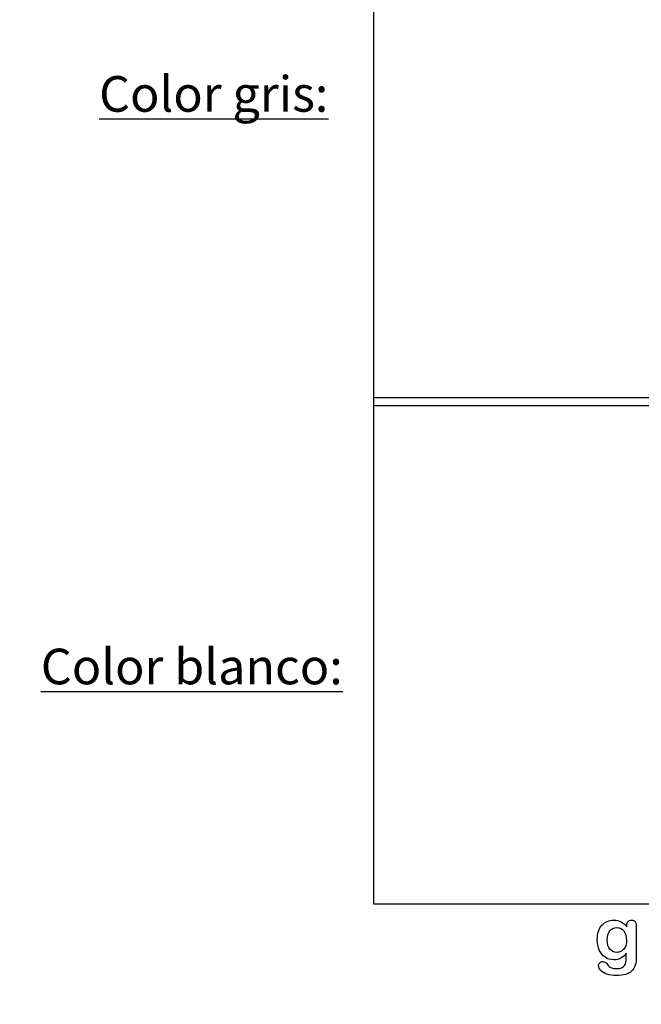
# Model space of a CAD drawing. Units: millimetres. Extents: x 0 to 360, y -78 to 204.
# Drawn here: x 173 to 229, y 0 to 89 of the extents above; entities that cross this region are included whole.
import ezdxf
from ezdxf import colors
from ezdxf.entities.mleader import LeaderData, LeaderLine
from ezdxf.math import Vec2, Vec3

# ---------------------------------------------------------------- set-up
doc = ezdxf.new("R2010")
doc.units = ezdxf.units.MM
doc.layers.add('Default', color=7, linetype='Continuous')
doc.layers.add('Predeterminado', color=7, linetype='Continuous')
picture_1 = doc.add_image_def('image1.jpg', size_in_pixel=(1158, 718))
picture_2 = doc.add_image_def('image2.jpg', size_in_pixel=(1172, 714))

# ---------------------------------------------------------------- blocks, each defined once
blk = doc.blocks.new('_DOT')
at = {"color": 0}
blk.add_line((0, 0), (-1, 0), dxfattribs=at)
at = {"color": 0, "const_width": 0.333}
blk.add_lwpolyline([(-0.1665, 0, 1), (0.1665, 0, 1)], format="xyb", close=True, dxfattribs=at)

msp = doc.modelspace()

# ---------------------------------------------------------------- linework, layer by layer
at = {"layer": 'Default', "color": 7, "linetype": 'Continuous'}
for points, knots in [([(228.11608, 4.60362), (227.97773, 4.41057), (227.82007, 4.26257), (227.63667, 4.16282), (227.45441, 4.0637), (227.24092, 4.0116), (226.69072, 4.0116), (226.42689, 4.0856), (226.20166, 4.24326), (225.97946, 4.3988), (225.80269, 4.61006), (225.68365, 4.88998), (225.56526, 5.16834), (225.50025, 5.48522), (225.50025, 6.11906), (225.53886, 6.36359), (225.61286, 6.58238), (225.68653, 6.8002), (225.78982, 6.98457), (225.92496, 7.13258), (226.06316, 7.28394), (226.21775, 7.39641), (226.39793, 7.47363), (226.57423, 7.54919), (226.77116, 7.58625), (227.24092, 7.58625), (227.45971, 7.53477), (227.64632, 7.43824), (227.83425, 7.34104), (228.00668, 7.18728), (228.16756, 6.97492)], [0, 0, 0, 0, 0.08267544, 0.08267544, 0.08267544, 0.16914481, 0.16914481, 0.27224292, 0.27224292, 0.27224292, 0.37793989, 0.37793989, 0.37793989, 0.50271655, 0.50271655, 0.59547087, 0.59547087, 0.59547087, 0.67565731, 0.67565731, 0.67565731, 0.74962173, 0.74962173, 0.74962173, 0.82279752, 0.82279752, 0.91149546, 0.91149546, 0.91149546, 1, 1, 1, 1]), ([(228.11608, 4.60362), (227.97773, 4.41057), (227.82007, 4.26257), (227.63667, 4.16282), (227.45441, 4.0637), (227.24092, 4.0116), (226.69072, 4.0116), (226.42689, 4.0856), (226.20166, 4.24326), (225.97946, 4.3988), (225.80269, 4.61006), (225.68365, 4.88998), (225.56526, 5.16834), (225.50025, 5.48522), (225.50025, 6.11906), (225.53886, 6.36359), (225.61286, 6.58238), (225.68653, 6.8002), (225.78982, 6.98457), (225.92496, 7.13258), (226.06316, 7.28394), (226.21775, 7.39641), (226.39793, 7.47363), (226.57423, 7.54919), (226.77116, 7.58625), (227.24092, 7.58625), (227.45971, 7.53477), (227.64632, 7.43824), (227.83425, 7.34104), (228.00668, 7.18728), (228.16756, 6.97492)], [0, 0, 0, 0, 0.08267544, 0.08267544, 0.08267544, 0.16914481, 0.16914481, 0.27224292, 0.27224292, 0.27224292, 0.37793989, 0.37793989, 0.37793989, 0.50271655, 0.50271655, 0.59547087, 0.59547087, 0.59547087, 0.67565731, 0.67565731, 0.67565731, 0.74962173, 0.74962173, 0.74962173, 0.82279752, 0.82279752, 0.91149546, 0.91149546, 0.91149546, 1, 1, 1, 1]), ([(228.16756, 6.97492), (228.16756, 7.01675), (228.16756, 7.05858), (228.16756, 7.1004), (228.16756, 7.25484), (228.20617, 7.37711), (228.28339, 7.46398), (228.35901, 7.54906), (228.46035, 7.59268), (228.75958, 7.59268), (228.87541, 7.53477), (228.93332, 7.42215), (228.99255, 7.307), (229.0202, 7.14545), (229.0202, 6.92988)], [0, 0, 0, 0, 0.07096404, 0.07096404, 0.07096404, 0.29166088, 0.29166088, 0.29166088, 0.46455004, 0.46455004, 0.71478434, 0.71478434, 0.71478434, 1, 1, 1, 1]), ([(228.16756, 6.97492), (228.16756, 7.01675), (228.16756, 7.05858), (228.16756, 7.1004), (228.16756, 7.25484), (228.20617, 7.37711), (228.28339, 7.46398), (228.35901, 7.54906), (228.46035, 7.59268), (228.75958, 7.59268), (228.87541, 7.53477), (228.93332, 7.42215), (228.99255, 7.307), (229.0202, 7.14545), (229.0202, 6.92988)], [0, 0, 0, 0, 0.07096404, 0.07096404, 0.07096404, 0.29166088, 0.29166088, 0.29166088, 0.46455004, 0.46455004, 0.71478434, 0.71478434, 0.71478434, 1, 1, 1, 1]), ([(229.0202, 6.92988), (229.0202, 6.05793), (229.0202, 5.18599), (229.0202, 4.31405), (229.0202, 4.01482), (228.98802, 3.75742), (228.85932, 3.32627), (228.75636, 3.14931), (228.61479, 3.00774), (228.47483, 2.86778), (228.28982, 2.76321), (228.06138, 2.69564), (227.83502, 2.62869), (227.55302, 2.59268), (226.90308, 2.59268), (226.62316, 2.63451), (226.1341, 2.80825), (225.94748, 2.92087), (225.81556, 3.05922), (225.68525, 3.19589), (225.61608, 3.33592), (225.61608, 3.59011), (225.65469, 3.67698), (225.80269, 3.81855), (225.896, 3.85072), (226.1341, 3.85072), (226.24993, 3.79603), (226.34967, 3.6802), (226.40045, 3.62123), (226.44619, 3.56115), (226.54915, 3.43888), (226.60707, 3.3874), (226.6682, 3.34236), (226.72988, 3.29691), (226.80655, 3.26836), (226.89343, 3.24905), (226.98405, 3.22891), (227.08326, 3.21688), (227.43075, 3.21688), (227.61093, 3.24905), (227.73641, 3.3134), (227.86444, 3.37906), (227.9552, 3.47106), (228.05816, 3.70272), (228.09034, 3.8282), (228.09677, 3.96012), (228.10337, 4.0954), (228.11286, 4.30761), (228.11608, 4.60362)], [0, 0, 0, 0, 0.22746892, 0.22746892, 0.22746892, 0.28853062, 0.28853062, 0.34959232, 0.34959232, 0.34959232, 0.40542183, 0.40542183, 0.40542183, 0.47868076, 0.47868076, 0.54502847, 0.54502847, 0.61137619, 0.61137619, 0.61137619, 0.64859713, 0.64859713, 0.67671963, 0.67671963, 0.70484212, 0.70484212, 0.73978219, 0.73978219, 0.73978219, 0.76004219, 0.76004219, 0.78030218, 0.78030218, 0.78030218, 0.80165576, 0.80165576, 0.80165576, 0.82585404, 0.82585404, 0.87632474, 0.87632474, 0.87632474, 0.91016902, 0.91016902, 0.94401331, 0.94401331, 0.94401331, 1, 1, 1, 1]), ([(229.0202, 6.92988), (229.0202, 6.05793), (229.0202, 5.18599), (229.0202, 4.31405), (229.0202, 4.01482), (228.98802, 3.75742), (228.85932, 3.32627), (228.75636, 3.14931), (228.61479, 3.00774), (228.47483, 2.86778), (228.28982, 2.76321), (228.06138, 2.69564), (227.83502, 2.62869), (227.55302, 2.59268), (226.90308, 2.59268), (226.62316, 2.63451), (226.1341, 2.80825), (225.94748, 2.92087), (225.81556, 3.05922), (225.68525, 3.19589), (225.61608, 3.33592), (225.61608, 3.59011), (225.65469, 3.67698), (225.80269, 3.81855), (225.896, 3.85072), (226.1341, 3.85072), (226.24993, 3.79603), (226.34967, 3.6802), (226.40045, 3.62123), (226.44619, 3.56115), (226.54915, 3.43888), (226.60707, 3.3874), (226.6682, 3.34236), (226.72988, 3.29691), (226.80655, 3.26836), (226.89343, 3.24905), (226.98405, 3.22891), (227.08326, 3.21688), (227.43075, 3.21688), (227.61093, 3.24905), (227.73641, 3.3134), (227.86444, 3.37906), (227.9552, 3.47106), (228.05816, 3.70272), (228.09034, 3.8282), (228.09677, 3.96012), (228.10337, 4.0954), (228.11286, 4.30761), (228.11608, 4.60362)], [0, 0, 0, 0, 0.22746892, 0.22746892, 0.22746892, 0.28853062, 0.28853062, 0.34959232, 0.34959232, 0.34959232, 0.40542183, 0.40542183, 0.40542183, 0.47868076, 0.47868076, 0.54502847, 0.54502847, 0.61137619, 0.61137619, 0.61137619, 0.64859713, 0.64859713, 0.67671963, 0.67671963, 0.70484212, 0.70484212, 0.73978219, 0.73978219, 0.73978219, 0.76004219, 0.76004219, 0.78030218, 0.78030218, 0.78030218, 0.80165576, 0.80165576, 0.80165576, 0.82585404, 0.82585404, 0.87632474, 0.87632474, 0.87632474, 0.91016902, 0.91016902, 0.94401331, 0.94401331, 0.94401331, 1, 1, 1, 1]), ([(226.40758, 5.78766), (226.40758, 5.42408), (226.48802, 5.14738), (226.64568, 4.96076), (226.80468, 4.77256), (227.01247, 4.68084), (227.41144, 4.68084), (227.55302, 4.71945), (227.81685, 4.88033), (227.92625, 5.00259), (228.09356, 5.32434), (228.13538, 5.52061), (228.13538, 6.11906), (228.05495, 6.40542), (227.89407, 6.61134), (227.73476, 6.81526), (227.52084, 6.91701), (226.9996, 6.91701), (226.7969, 6.81726), (226.63924, 6.62099), (226.48442, 6.42825), (226.40758, 6.14802), (226.40758, 5.78766)], [0, 0, 0, 0, 0.13808278, 0.13808278, 0.13808278, 0.27209289, 0.27209289, 0.3511245, 0.3511245, 0.4301561, 0.4301561, 0.50918771, 0.50918771, 0.63432108, 0.63432108, 0.63432108, 0.74926522, 0.74926522, 0.86140584, 0.86140584, 0.86140584, 1, 1, 1, 1]), ([(226.40758, 5.78766), (226.40758, 5.42408), (226.48802, 5.14738), (226.64568, 4.96076), (226.80468, 4.77256), (227.01247, 4.68084), (227.41144, 4.68084), (227.55302, 4.71945), (227.81685, 4.88033), (227.92625, 5.00259), (228.09356, 5.32434), (228.13538, 5.52061), (228.13538, 6.11906), (228.05495, 6.40542), (227.89407, 6.61134), (227.73476, 6.81526), (227.52084, 6.91701), (226.9996, 6.91701), (226.7969, 6.81726), (226.63924, 6.62099), (226.48442, 6.42825), (226.40758, 6.14802), (226.40758, 5.78766)], [0, 0, 0, 0, 0.13808278, 0.13808278, 0.13808278, 0.27209289, 0.27209289, 0.3511245, 0.3511245, 0.4301561, 0.4301561, 0.50918771, 0.50918771, 0.63432108, 0.63432108, 0.63432108, 0.74926522, 0.74926522, 0.86140584, 0.86140584, 0.86140584, 1, 1, 1, 1])]:
    msp.add_open_spline(points, degree=3, knots=knots, dxfattribs=at)

# ---------------------------------------------------------------- referenced raster images: frames only (the image files are external)
image = msp.add_image(picture_1, insert=(205.36126, 53.9605), size_in_units=(75, 46.50259))
image.dxf.flags = 7
image = msp.add_image(picture_2, insert=(205.36126, 9.025), size_in_units=(75, 45.69113))
image.dxf.flags = 7

# ---------------------------------------------------------------- leaders
at = {"layer": 'Predeterminado', "color": 7, "linetype": 'Continuous'}
ml = msp.add_multileader_mtext('Standard', dxfattribs=at)
ml.set_content('{\\pxsm0.9;\\fCalibri|b0||i0||c0|p34;\\W1.;Documento no contractual - Document no contractual - Non-contractual document - Non-contractual document - Documento não contratual\\P}', color=256)
ml.set_leader_properties()
ml.set_arrow_properties(name='DOT')
ml.build(insert=Vec2(0, 0))
ml.multileader.update_dxf_attribs({"leader_type": 0, "has_text_frame": 1, "dogleg_length": 0, "arrow_head_size": 1.8})
ctx = ml.context
ctx.base_point, ctx.char_height, ctx.arrow_head_size, ctx.plane_x_axis, ctx.plane_y_axis = Vec3(310.47525, 35.13378), 1.8, 1.8, Vec3(0, 1), Vec3(-1, 0)
notes = []
notes.append((ctx, [(0, (0, 0, 0), (0, 0), (1, 0), 1, [])]))
ctx.mtext.insert, ctx.mtext.text_direction, ctx.mtext.rotation = Vec3(309.57525, 37.13378), Vec3(0, 1), 1.57079633
ml = msp.add_multileader_mtext('Standard', dxfattribs=at)
ml.set_content('\\L{\\pxsm0.9;\\fArial|b0||i0||c0|p34;\\W1.;Color gris:\\P}', color=256)
ml.set_leader_properties()
ml.set_arrow_properties(name='DOT')
ml.build(insert=Vec2(0, 0))
ml.multileader.update_dxf_attribs({"leader_type": 0, "dogleg_length": 0, "arrow_head_size": 3.21166})
ctx = ml.context
ctx.base_point, ctx.char_height, ctx.arrow_head_size = Vec3(178.57054, 82.07499), 3.2116566, 3.21166
notes.append((ctx, [(0, (0, 0, 0), (0, 0), (1, 0), 1, [])]))
ctx.mtext.insert = Vec3(180.57054, 83.68082)
ml = msp.add_multileader_mtext('Standard', dxfattribs=at)
ml.set_content('{\\pxsm0.9;\\fArial|b0||i0||c0|p34;\\W1.;Revision: (--- Revision ---)  - Creado: 18/01/2024 - Modificado: 28/02/2024\\P}', color=256)
ml.set_leader_properties()
ml.set_arrow_properties(name='DOT')
ml.build(insert=Vec2(0, 0))
ml.multileader.update_dxf_attribs({"leader_type": 0, "dogleg_length": 0, "arrow_head_size": 1})
ctx = ml.context
ctx.base_point, ctx.char_height, ctx.arrow_head_size, ctx.plane_x_axis, ctx.plane_y_axis = Vec3(292.3282, 14.58763), 1, 1, Vec3(0, 1), Vec3(-1, 0)
notes.append((ctx, [(0, (0, 0, 0), (0, 0), (1, 0), 1, [])]))
ctx.mtext.insert, ctx.mtext.text_direction, ctx.mtext.rotation = Vec3(291.8282, 16.58763), Vec3(0, 1), 1.57079633
ml = msp.add_multileader_mtext('Standard', dxfattribs=at)
ml.set_content('\\L{\\pxsm0.9;\\fArial|b0||i0||c0|p34;\\W1.;Color blanco:\\P}', color=256)
ml.set_leader_properties()
ml.set_arrow_properties(name='DOT')
ml.build(insert=Vec2(0, 0))
ml.multileader.update_dxf_attribs({"leader_type": 0, "dogleg_length": 0, "arrow_head_size": 3.21166})
ctx = ml.context
ctx.base_point, ctx.char_height, ctx.arrow_head_size = Vec3(173.31669, 30.45499), 3.2116566, 3.21166
notes.append((ctx, [(0, (0, 0, 0), (0, 0), (1, 0), 1, [])]))
ctx.mtext.insert = Vec3(175.31669, 32.06082)
for ctx, leaders in notes:
    for number, flags, end, landing, length, lines in leaders:
        leader = LeaderData()
        leader.index, (leader.has_last_leader_line, leader.has_dogleg_vector, leader.attachment_direction) = number, flags
        leader.last_leader_point, leader.dogleg_vector, leader.dogleg_length = Vec3(end), Vec3(landing), length
        for number, points, colour, breaks in lines:
            line = LeaderLine()
            line.index, line.vertices, line.color, line.breaks = number, Vec3.list(points), colors.encode_raw_color(colour), breaks
            leader.lines.append(line)
        ctx.leaders.append(leader)

doc.saveas('drawing.dxf')
